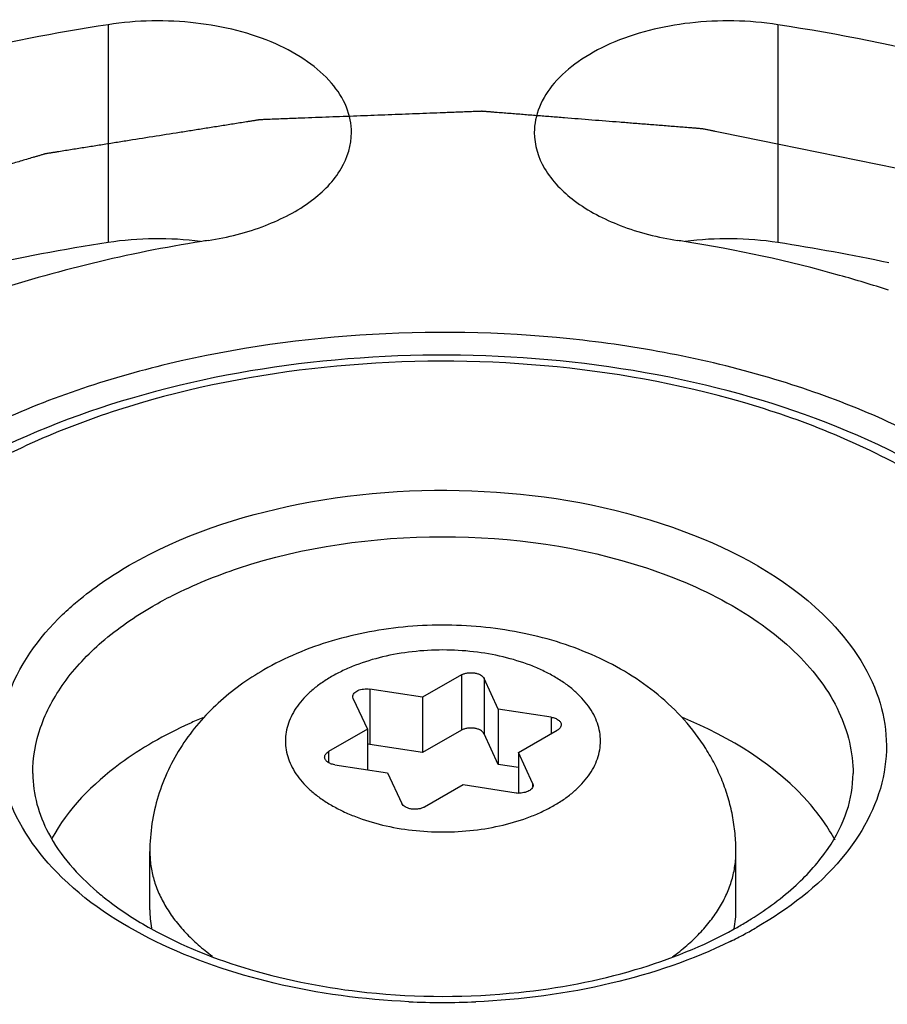
# Model space of a CAD drawing. Units: inches. Extents: x 0.5 to 33.6, y 0.5 to 21.6.
# Drawn here: x 4.3 to 4.5, y 16.9 to 17 of the extents above; entities that cross this region are included whole.
import ezdxf

# ---------------------------------------------------------------- set-up
doc = ezdxf.new("R2010")
doc.units = ezdxf.units.IN
doc.header["$LTSCALE"] = 1.87
doc.header["$MEASUREMENT"] = 0
doc.layers.get('0').update_dxf_attribs({"linetype": 'CONTINUOUS'})
doc.layers.add('AXIS', color=7, linetype='CONTINUOUS')
doc.layers.add('CURVES', color=7, linetype='CONTINUOUS')

msp = doc.modelspace()

# ---------------------------------------------------------------- linework, layer by layer
at = {"color": 7, "linetype": 'CONTINUOUS'}
for p, q in [((4.4097037255, 16.9038179735), (4.4039882732, 16.9005181753)), ((4.4097037255, 16.9038179735), (4.4097037255, 16.8956529493)), ((4.4130497944, 16.9033003508), (4.4130497944, 16.8951353267)), ((4.4151418364, 16.8987927665), (4.4130497944, 16.9033003508)), ((4.396180779, 16.9017259615), (4.396180779, 16.8935609373)), ((4.4039882732, 16.9005181753), (4.396180779, 16.9017259615)), ((4.3937312995, 16.9003117622), (4.393663148, 16.9006097231)), ((4.3937312995, 16.9003117622), (4.3958233414, 16.8958041778)), ((4.4039882732, 16.9005181753), (4.4039882732, 16.8923531511)), ((4.4151418364, 16.8987927665), (4.4151418364, 16.8906277423)), ((4.4229493306, 16.8975849803), (4.4151418364, 16.8987927665)), ((4.4229493306, 16.8975849803), (4.4229493306, 16.8951355154)), ((4.3958233414, 16.8958041778), (4.3901078891, 16.8925043796)), ((4.3958233414, 16.8958041778), (4.3958233414, 16.8898271001)), ((4.4097037255, 16.8956529493), (4.4039882732, 16.8923531511)), ((4.4181304677, 16.8923533602), (4.42384592, 16.8956531584)), ((4.4151418364, 16.8906277423), (4.4130497944, 16.8951353267)), ((4.3901078891, 16.8925043796), (4.3901078891, 16.8908812482)), ((4.4039882732, 16.8923531511), (4.396180779, 16.8935609373)), ((4.4181304677, 16.8923533602), (4.4181304677, 16.8864040626)), ((4.4202225097, 16.8878457758), (4.4181304677, 16.8923533602)), ((4.3910044785, 16.8905725577), (4.3988119727, 16.8893647716)), ((4.4181304677, 16.8901654137), (4.4151418364, 16.8906277423)), ((4.3988119727, 16.8893647716), (4.4009040147, 16.8848571872)), ((4.4042500836, 16.8843395645), (4.4099655359, 16.8876393627)), ((4.4099655359, 16.8876393627), (4.4177730301, 16.8864315766)), ((4.4202225097, 16.8878457758), (4.4202225097, 16.8872705891)), ((4.4202225097, 16.8878457758), (4.4202906611, 16.887547815)), ((4.3637269046, 16.8691754453), (4.3637269046, 16.8777487207)), ((4.4502269046, 16.8691754453), (4.4502269046, 16.8777487207))]:
    msp.add_line(p, q, dxfattribs=at)
for centre, radius, start, end in [((4.3956710421, 16.8902560172), 0.0033439988, 81.2320321834, 87.3702239761), ((4.4182870563, 16.8897794789), 0.0033871334, 261.2711533255, 267.3311028339), ((4.3782590102, 16.8691783641), 0.0145321059, 180.0115090243, 190.7836140106), ((4.4356458346, 16.8691826841), 0.0145810717, 348.9019593078, 359.9715566784), ((4.4233941557, 16.9142947166), 0.054826902, 299.9890910112, 302.054723924), ((4.422087514, 16.9165426837), 0.0574270186, 299.0571186142, 299.9971689977), ((4.421539685, 16.9215238773), 0.0634561528, 298.1523485316, 299.9910584434), ((4.4197419313, 16.924886914), 0.0672695412, 296.1296188858, 298.1509282173), ((4.4069769829, 16.9639225932), 0.1075250173, 264.0163744381, 275.9720450005), ((4.4069771632, 16.9686952118), 0.1131990431, 267.4631208829, 272.4480891929)]:
    msp.add_arc(centre, radius, start, end, dxfattribs=at)
for points, knots in [([(4.4817935015, 16.9364798932), (4.4739615584, 16.9410015654), (4.4562281879, 16.9483179333), (4.4273270393, 16.9541016303), (4.3967556236, 16.9549455593), (4.3670202544, 16.9507743288), (4.3404963991, 16.9418961453), (4.3192444612, 16.9289991076), (4.3068646079, 16.9147820695), (4.3019753681, 16.9024714448), (4.3011700853, 16.8962968125), (4.3011700891, 16.8932847693)], [0, 0, 0, 0, 0.1287391371, 0.2703917807, 0.4176118827, 0.5620217778, 0.6957506766, 0.8130670355, 0.9124736226, 0.9571219178, 1, 1, 1, 1]), ([(4.5103233613, 16.8892665481), (4.5103233613, 16.8923978476), (4.5095170002, 16.8987716383), (4.5046984352, 16.9112828291), (4.4927234926, 16.9255255888), (4.4722822562, 16.9383408391), (4.4469969734, 16.9471480054), (4.4186848809, 16.9514406579), (4.3894689052, 16.9509585766), (4.3616126185, 16.9457410489), (4.3443908976, 16.9389455565), (4.3366935154, 16.9347099379)], [0, 0, 0, 0, 0.0459825727, 0.0932134924, 0.1952587235, 0.3122290779, 0.4439227851, 0.5857479014, 0.7306695026, 0.8709822039, 1, 1, 1, 1]), ([(4.5043399228, 16.8849593285), (4.5050791893, 16.8878405971), (4.5058121669, 16.8938401208), (4.5038811109, 16.9062619338), (4.4966416812, 16.9178819676), (4.4861200578, 16.9274486829), (4.4720951768, 16.9366846376), (4.4505672575, 16.9452268062), (4.4217474208, 16.9503722346), (4.3915657634, 16.9503131864), (4.3628173628, 16.945070987), (4.3451409446, 16.9379469961), (4.3373794907, 16.9334659453)], [0, 0, 0, 0, 0.0436611425, 0.0874525153, 0.1824057749, 0.2366707051, 0.2958911439, 0.4278785478, 0.5732499771, 0.7233327377, 0.8684536315, 1, 1, 1, 1]), ([(4.3606946243, 16.9200052511), (4.3683470765, 16.9244233701), (4.3863681467, 16.9304240237), (4.4146200191, 16.9320098771), (4.4415131278, 16.9268168401), (4.4572902797, 16.9182917201), (4.4630295497, 16.9127965282)], [0, 0, 0, 0, 0.2456175625, 0.5172150402, 0.7791335157, 1, 1, 1, 1]), ([(4.3768262128, 16.9195701177), (4.3864559339, 16.9227637621), (4.4069143321, 16.9256516043), (4.4273758093, 16.9227886459), (4.4370184167, 16.9196062373)], [0, 0, 0, 0, 0.4997855862, 1, 1, 1, 1]), ([(4.3508566472, 16.9127316685), (4.3515560295, 16.9134043988), (4.3545991157, 16.9161316752), (4.3579981358, 16.918448442), (4.3606946243, 16.9200052511)], [0, 0, 0, 0, 0.2376107628, 1, 1, 1, 1]), ([(4.364174495, 16.9139779717), (4.3651312678, 16.9145303614), (4.3691951303, 16.9167217669), (4.3734940703, 16.9184650308), (4.3768262128, 16.9195701177)], [0, 0, 0, 0, 0.2393693788, 1, 1, 1, 1]), ([(4.4370184167, 16.9196062373), (4.4413833351, 16.9181656566), (4.4493832369, 16.9147560941), (4.4593102983, 16.9076122798), (4.4658834223, 16.8990114291), (4.4675083952, 16.8923716592), (4.467508401, 16.8892665481)], [0, 0, 0, 0, 0.3021687629, 0.5674348187, 0.7958733429, 1, 1, 1, 1]), ([(4.3645716014, 16.8644994623), (4.3592478856, 16.867113644), (4.3500077246, 16.8730732008), (4.3424284782, 16.8844079919), (4.341180181, 16.8938069113), (4.3428723364, 16.9031814192), (4.3473009637, 16.9093114844), (4.3508566472, 16.9127316685)], [0, 0, 0, 0, 0.2937261513, 0.5348694897, 0.6450260903, 0.7556652843, 1, 1, 1, 1]), ([(4.3464454083, 16.8892696976), (4.3464457647, 16.8915757132), (4.3472978642, 16.8963824955), (4.3509435833, 16.9030757086), (4.356700362, 16.9091281536), (4.3615185718, 16.9124445829), (4.364174495, 16.9139779717)], [0, 0, 0, 0, 0.2178461977, 0.4510558763, 0.7102843407, 1, 1, 1, 1]), ([(4.4630295497, 16.9127965282), (4.4664198113, 16.9095504467), (4.4706732602, 16.9038122203), (4.4726710338, 16.895019282), (4.4720763399, 16.8862112336), (4.4659778113, 16.8752915997), (4.4579214509, 16.8692560307), (4.4532591848, 16.8665642862)], [0, 0, 0, 0, 0.2499818054, 0.3630317003, 0.4744466811, 0.713280078, 1, 1, 1, 1]), ([(4.4502269046, 16.8777487207), (4.4502269046, 16.8786434135), (4.4501403053, 16.8804325549), (4.449752586, 16.8830891162), (4.4491136817, 16.8856938079), (4.4482338437, 16.8882238606), (4.4471256752, 16.8906581097), (4.445367732, 16.8937497071), (4.4426757038, 16.8973071448), (4.4387984077, 16.901004814), (4.4343948878, 16.9041178618), (4.4295642977, 16.9066545092), (4.4243872015, 16.908630021), (4.4189390205, 16.9100544449), (4.4132996313, 16.9109314393), (4.4075569435, 16.9112607355), (4.401804679, 16.9110418095), (4.396137485, 16.910274919), (4.3906440452, 16.9089609378), (4.3854073511, 16.9070973081), (4.3821101352, 16.9054692999), (4.3805366482, 16.9045608521)], [0, 0, 0, 0, 0.0304144125, 0.060779456, 0.0911309239, 0.1214448427, 0.1517081417, 0.1819219275, 0.2422085426, 0.3025784257, 0.3633640694, 0.4249396196, 0.4875751008, 0.5513298149, 0.6160228548, 0.6812706623, 0.746570244, 0.811410376, 0.8753697723, 0.9382357232, 1, 1, 1, 1]), ([(4.4234172057, 16.8845871715), (4.4239415328, 16.8848898901), (4.4249395045, 16.8855224918), (4.4263039251, 16.8865784807), (4.4274840761, 16.8877081048), (4.4284680756, 16.8889009317), (4.4292461644, 16.8901463313), (4.4298092933, 16.8914330818), (4.4301504151, 16.8927485293), (4.4302647959, 16.8940788249), (4.4301504005, 16.8954091226), (4.4298092502, 16.8967245682), (4.4292461014, 16.8980113024), (4.4284680237, 16.8992567255), (4.4274839457, 16.9004495606), (4.4263038566, 16.9015790449), (4.4249394244, 16.902635185), (4.4234037625, 16.9036085027), (4.4217113348, 16.9044900036), (4.4192230592, 16.9055508523), (4.4158223027, 16.9065844476), (4.4114841622, 16.9073339896), (4.4069768123, 16.907587043), (4.4024694387, 16.9073339793), (4.3981313919, 16.9065843786), (4.3947304115, 16.9055508054), (4.3922423531, 16.9044898876), (4.391087303, 16.9038883112), (4.3905366035, 16.9035703666)], [0, 0, 0, 0, 0.0309904953, 0.0603880389, 0.0881752606, 0.1144392411, 0.1393365255, 0.1631023705, 0.1860569243, 0.2085869585, 0.2311169887, 0.2540716837, 0.2778376244, 0.3027344055, 0.3289995785, 0.3567884771, 0.3861774752, 0.4171747256, 0.449730719, 0.4837454116, 0.5555206546, 0.6310709316, 0.7085876763, 0.7861043054, 0.8616550928, 0.9334274781, 0.9674507559, 1, 1, 1, 1]), ([(4.3805366482, 16.9045608521), (4.3793317258, 16.903865194), (4.3769978397, 16.902358313), (4.3737707973, 16.8997383646), (4.3708825769, 16.8967687891), (4.3683924983, 16.893460747), (4.3663643113, 16.8898438798), (4.3648610481, 16.8859686058), (4.3639352948, 16.8819081588), (4.3637269046, 16.8791343141), (4.3637269046, 16.8777487207)], [0, 0, 0, 0, 0.1258974399, 0.2508506828, 0.3753605931, 0.499808123, 0.6244553801, 0.7494051323, 0.8746209678, 1, 1, 1, 1]), ([(4.4097037255, 16.9038179735), (4.4098344789, 16.9038934636), (4.4101273733, 16.9040194225), (4.4106057948, 16.904130942), (4.4111177027, 16.904169054), (4.4116295064, 16.9041310041), (4.412036537, 16.9040363281), (4.4123329901, 16.9039226845), (4.4126846891, 16.9037466835), (4.4129470138, 16.9035218055), (4.4130497944, 16.9033003508)], [0, 0, 0, 0, 0.1234555307, 0.2586135532, 0.4000951568, 0.5415630489, 0.6767181678, 0.7402642484, 0.8003663481, 1, 1, 1, 1]), ([(4.3905366035, 16.9035703666), (4.3900122763, 16.903267648), (4.3890143046, 16.9026350463), (4.387649884, 16.9015790573), (4.386469733, 16.9004494332), (4.3854857335, 16.8992566063), (4.3847076447, 16.8980112067), (4.3841445159, 16.8967244563), (4.383803394, 16.8954090087), (4.3836890132, 16.8940787131), (4.3838034086, 16.8927484155), (4.3841445589, 16.8914329698), (4.3847077077, 16.8901462356), (4.3854857854, 16.8889008125), (4.3864698634, 16.8877079775), (4.3876499525, 16.8865784931), (4.3890143847, 16.885522353), (4.3905500466, 16.8845490353), (4.3922424743, 16.8836675344), (4.3947307499, 16.8826066858), (4.3981315064, 16.8815730904), (4.4024696469, 16.8808235485), (4.4069769968, 16.880570495), (4.4114843704, 16.8808235588), (4.4158224172, 16.8815731594), (4.4192233976, 16.8826067326), (4.421711456, 16.8836676505), (4.4228665062, 16.8842692269), (4.4234172057, 16.8845871715)], [0, 0, 0, 0, 0.0309904953, 0.0603880389, 0.0881752606, 0.1144392411, 0.1393365255, 0.1631023705, 0.1860569243, 0.2085869585, 0.2311169887, 0.2540716837, 0.2778376244, 0.3027344055, 0.3289995785, 0.3567884771, 0.3861774752, 0.4171747256, 0.449730719, 0.4837454116, 0.5555206546, 0.6310709316, 0.7085876763, 0.7861043054, 0.8616550928, 0.9334274781, 0.9674507559, 1, 1, 1, 1]), ([(4.393663148, 16.9006097231), (4.3936630331, 16.9006988475), (4.3937022304, 16.9008870009), (4.3938666446, 16.9011408001), (4.3941212427, 16.9013616335), (4.3944520831, 16.9015419767), (4.3948432087, 16.9016746587), (4.3952756112, 16.9017535349), (4.3957275456, 16.9017746291), (4.3960311528, 16.901749108), (4.396180779, 16.9017259615)], [0, 0, 0, 0, 0.0880395232, 0.1842997531, 0.2937768465, 0.417662531, 0.5542892738, 0.7000937716, 0.8504372914, 1, 1, 1, 1]), ([(4.3715436055, 16.8975094169), (4.3708940887, 16.8972385951), (4.3683827371, 16.8961473755), (4.3659363776, 16.8949040862), (4.364174495, 16.8938868689)], [0, 0, 0, 0, 0.2570033303, 1, 1, 1, 1]), ([(4.4229493306, 16.8975849803), (4.423151343, 16.8975537298), (4.4235270603, 16.897459437), (4.4239454807, 16.8972446113), (4.4241957696, 16.8970246063), (4.4243294164, 16.8968503572), (4.4244125289, 16.8966639998), (4.4244316328, 16.8965335524), (4.4244316981, 16.8964702494)], [0, 0, 0, 0, 0.3070290302, 0.5776350798, 0.696655731, 0.8050398002, 0.9049196046, 1, 1, 1, 1]), ([(4.4648465761, 16.8794244448), (4.4638437152, 16.8813119313), (4.4581575138, 16.8893670453), (4.4493096331, 16.8946526522), (4.4422542123, 16.8975743621)], [0, 0, 0, 0, 0.2186829234, 1, 1, 1, 1]), ([(4.4130497944, 16.8951353267), (4.4129470138, 16.8953567813), (4.4126846891, 16.8955816594), (4.4123329901, 16.8957576604), (4.412036537, 16.895871304), (4.4116295064, 16.8959659799), (4.4111177027, 16.8960040298), (4.4106057948, 16.8959659178), (4.4101273733, 16.8958543983), (4.4098344789, 16.8957284394), (4.4097037255, 16.8956529493)], [0, 0, 0, 0, 0.1996336519, 0.2597357516, 0.3232818322, 0.4584369511, 0.5999048432, 0.7413864468, 0.8765444693, 1, 1, 1, 1]), ([(4.4244316981, 16.8964702494), (4.4244317768, 16.8963940581), (4.424403751, 16.8962351957), (4.4242834391, 16.8960137995), (4.4240930892, 16.8958136166), (4.4239337518, 16.8957038678), (4.42384592, 16.8956531584)], [0, 0, 0, 0, 0.2176994149, 0.4508075866, 0.7102173083, 1, 1, 1, 1]), ([(4.364174495, 16.8938868689), (4.3625108146, 16.8929263483), (4.3567002967, 16.8891763217), (4.3516096437, 16.884034538), (4.3492182297, 16.8796308639)], [0, 0, 0, 0, 0.277121458, 1, 1, 1, 1]), ([(4.389522111, 16.8916872887), (4.3895220324, 16.8917634799), (4.3895500581, 16.8919223423), (4.38967037, 16.8921437386), (4.38986072, 16.8923439215), (4.3900200573, 16.8924536702), (4.3901078891, 16.8925043796)], [0, 0, 0, 0, 0.2176994149, 0.4508075866, 0.7102173083, 1, 1, 1, 1]), ([(4.3910044785, 16.8905725577), (4.3908024661, 16.8906038082), (4.3904267489, 16.890698101), (4.3900083284, 16.8909129267), (4.3897580395, 16.8911329318), (4.3896243927, 16.8913071809), (4.3895412803, 16.8914935382), (4.3895221763, 16.8916239856), (4.389522111, 16.8916872887)], [0, 0, 0, 0, 0.3070290302, 0.5776350798, 0.696655731, 0.8050398002, 0.9049196046, 1, 1, 1, 1]), ([(4.3464454085, 16.8892665481), (4.3464454085, 16.8862401795), (4.3484222252, 16.8794378127), (4.3530829936, 16.8742960369), (4.3559229557, 16.8718666278)], [0, 0, 0, 0, 0.4474448182, 1, 1, 1, 1]), ([(4.4524923828, 16.8678266376), (4.4548320076, 16.8692923277), (4.459006085, 16.8723747108), (4.4638762046, 16.8777872453), (4.4668344567, 16.8834614666), (4.4675084006, 16.8874079671), (4.4675084006, 16.8892665481)], [0, 0, 0, 0, 0.3040709428, 0.5678940055, 0.7952992938, 1, 1, 1, 1]), ([(4.4202906611, 16.887547815), (4.4202907645, 16.8874676483), (4.4202596175, 16.887299858), (4.4201265047, 16.8870682612), (4.4199172436, 16.886861114), (4.4196418948, 16.8866846761), (4.4193114309, 16.886544555), (4.4188066326, 16.8864110876), (4.4184011697, 16.8863832835), (4.4181293372, 16.8863960195)], [0, 0, 0, 0, 0.0897871416, 0.1865249895, 0.2948548821, 0.4164780824, 0.5507130053, 0.6952123996, 1, 1, 1, 1]), ([(4.4042500836, 16.8843395645), (4.4041193302, 16.8842640745), (4.4038264358, 16.8841381155), (4.4033480143, 16.884026596), (4.4028361064, 16.883988484), (4.4023243027, 16.884026534), (4.4019172721, 16.8841212099), (4.401620819, 16.8842348535), (4.40126912, 16.8844108545), (4.4010067953, 16.8846357326), (4.4009040147, 16.8848571872)], [0, 0, 0, 0, 0.1234555307, 0.2586135532, 0.4000951568, 0.5415630489, 0.6767181678, 0.7402642484, 0.8003663481, 1, 1, 1, 1]), ([(4.3350221981, 16.8484984744), (4.3420267022, 16.844748068), (4.3575310326, 16.8385380635), (4.3826267478, 16.8331655243), (4.4092602731, 16.831560395), (4.4357271554, 16.8338084972), (4.4604723958, 16.8398446177), (4.4869628771, 16.8513616195), (4.5036477372, 16.8657685355), (4.5090528949, 16.8772057037)], [0, 0, 0, 0, 0.1250952462, 0.2610498207, 0.4025730823, 0.5435702382, 0.6780193983, 0.8008313688, 1, 1, 1, 1]), ([(4.3637269508, 16.8777487207), (4.363726951, 16.877055413), (4.3638282914, 16.8756573084), (4.3642822037, 16.8735826983), (4.3650337359, 16.8715392958), (4.3660764014, 16.8695422416), (4.3674017757, 16.8676050479), (4.3689996657, 16.8657403626), (4.3708586352, 16.8639607525), (4.3722307657, 16.8628644748), (4.3729539253, 16.862332519)], [0, 0, 0, 0, 0.1115892433, 0.2246986051, 0.3407462699, 0.4609711524, 0.5863793803, 0.7177224554, 0.8555070091, 1, 1, 1, 1]), ([(4.4408367877, 16.8622133314), (4.4415722287, 16.8627475664), (4.4429677083, 16.8638490468), (4.4448590199, 16.8656395534), (4.4464851242, 16.8675172383), (4.4478343376, 16.8694693999), (4.4488959567, 16.8714831225), (4.4496613028, 16.8735444778), (4.4501236248, 16.8756379488), (4.4502268585, 16.8770490645), (4.4502268583, 16.8777487207)], [0, 0, 0, 0, 0.1447386225, 0.2826739895, 0.4141063212, 0.5395367136, 0.6597103563, 0.7756446484, 0.8885948354, 1, 1, 1, 1]), ([(4.3559229557, 16.8718666278), (4.3565035248, 16.8713699874), (4.3590142742, 16.8693433924), (4.3617404616, 16.8675902883), (4.3638900491, 16.8663911278)], [0, 0, 0, 0, 0.2368690419, 1, 1, 1, 1]), ([(4.3638900491, 16.8663911278), (4.3684976234, 16.8638207642), (4.3789436647, 16.8596753657), (4.389942736, 16.8575957701), (4.3957681195, 16.8569834015)], [0, 0, 0, 0, 0.4738874054, 1, 1, 1, 1]), ([(4.4181642316, 16.8569811381), (4.4239749566, 16.857590583), (4.4349497305, 16.8596612756), (4.4453758113, 16.8637859326), (4.4499787427, 16.8663436615)], [0, 0, 0, 0, 0.5259608673, 1, 1, 1, 1]), ([(4.4019666987, 16.8556071107), (4.3952720785, 16.8559039053), (4.3824299521, 16.8576061902), (4.370116175, 16.8617768297), (4.3645716014, 16.8644994623)], [0, 0, 0, 0, 0.5203530645, 1, 1, 1, 1]), ([(4.4493676622, 16.8644923178), (4.443800961, 16.8617604518), (4.4314334068, 16.8575806476), (4.4185361573, 16.8558870385), (4.4118123717, 16.8555994819)], [0, 0, 0, 0, 0.4795440878, 1, 1, 1, 1])]:
    msp.add_open_spline(points, degree=3, knots=knots, dxfattribs=at)
at = {"layer": 'AXIS', "color": 7, "linetype": 'CONTINUOUS'}
for p, q in [((4.3575559647, 16.9997687987), (4.3575559647, 16.9676230343)), ((4.4563963087, 16.9997690363), (4.4563963087, 16.9676232719))]:
    msp.add_line(p, q, dxfattribs=at)
for centre, radius, start, end in [((4.4119252011, 16.7102392774), 0.2929251794, 75.9236375941, 81.2677439906), ((4.364946205, 16.9194883381), 0.0486987128, 82.6041173592, 98.728605973), ((4.4052580645, 16.7550903528), 0.2153748377, 98.793934388, 99.0506886394), ((4.4086955812, 16.7550893341), 0.2153758694, 80.9496647458, 81.2063538975), ((4.4490062989, 16.9194885237), 0.0486987292, 81.2716713722, 97.396156333), ((4.4035259956, 16.6701713284), 0.3009829914, 98.7853404605, 102.5749045799), ((4.4104568809, 16.6702168123), 0.3009336027, 78.0485050857, 81.2191020987)]:
    msp.add_arc(centre, radius, start, end, dxfattribs=at)
for points, knots in [([(4.3934866989, 16.9838495036), (4.3934868026, 16.9851214055), (4.3929245809, 16.9878060581), (4.3905747446, 16.9914260258), (4.3869391787, 16.994576799), (4.3803643476, 16.9981511358), (4.3703126406, 17.0005799085), (4.3618249258, 17.0004292109), (4.3575559647, 16.9997687987)], [0, 0, 0, 0, 0.0881861211, 0.1846163585, 0.2942958151, 0.4184153269, 0.700494734, 1, 1, 1, 1]), ([(4.4563963087, 16.9997690363), (4.4521273627, 17.0004294241), (4.4436396918, 17.0005800877), (4.4335880467, 16.9981512952), (4.4270132665, 16.9945769596), (4.4233777314, 16.9914261947), (4.4210279166, 16.9878062413), (4.4204657004, 16.9851216023), (4.420465804, 16.9838497063)], [0, 0, 0, 0, 0.2995055718, 0.5815848074, 0.7057041974, 0.8153835795, 0.9118138178, 1, 1, 1, 1]), ([(4.3575559647, 16.9997687987), (4.3419577452, 16.9973557401), (4.3192344871, 16.9920712844), (4.2909351941, 16.981217917), (4.2573733017, 16.9644107709), (4.2323453826, 16.9429484609), (4.222538106, 16.921816667)], [0, 0, 0, 0, 0.2949352639, 0.4335744103, 0.5646785092, 1, 1, 1, 1]), ([(4.3723312972, 16.9679333671), (4.3752154109, 16.968379542), (4.3805864465, 16.9697271891), (4.3874495867, 16.9732613661), (4.392216732, 16.9779934635), (4.3934865492, 16.9820131446), (4.3934866989, 16.9838495036)], [0, 0, 0, 0, 0.3079451196, 0.5792865042, 0.8062316195, 1, 1, 1, 1]), ([(4.420465804, 16.9838497063), (4.4204659537, 16.9820133351), (4.4217357895, 16.9779936244), (4.4265029931, 16.9732615085), (4.4333662068, 16.9697273315), (4.4387372952, 16.9683796978), (4.4416214353, 16.9679335336)], [0, 0, 0, 0, 0.1937680955, 0.4207132114, 0.6920547944, 1, 1, 1, 1]), ([(4.3713778374, 16.9677836788), (4.3605455498, 16.9660581758), (4.3399593166, 16.9611343752), (4.305949319, 16.946485308), (4.2845001273, 16.9279827351), (4.2776796025, 16.9132865118)], [0, 0, 0, 0, 0.2949651945, 0.564314748, 1, 1, 1, 1]), ([(4.472758156, 16.9605912215), (4.4703588001, 16.961372852), (4.460451372, 16.964369224), (4.4503027005, 16.9665529171), (4.4425746588, 16.967783888)], [0, 0, 0, 0, 0.2438379289, 1, 1, 1, 1]), ([(4.4416225119, 16.8186361702), (4.4525573462, 16.8203277989), (4.4733486937, 16.8252111518), (4.5076976996, 16.8398590157), (4.5293990025, 16.8584689843), (4.5362742066, 16.8732830254)], [0, 0, 0, 0, 0.2950356294, 0.5645303708, 1, 1, 1, 1])]:
    msp.add_open_spline(points, degree=3, knots=knots, dxfattribs=at)
at = {"layer": 'CURVES', "color": 7, "linetype": 'CONTINUOUS'}
msp.add_open_spline([(4.476192058, 16.9781040214), (4.4749022774, 16.9783666392), (4.4723227162, 16.9788918746), (4.4684533744, 16.9796797279), (4.4645840326, 16.9804675811), (4.4607146908, 16.9812554343), (4.4574902393, 16.9819119787), (4.4549106781, 16.9824372141), (4.4529760072, 16.9828311407), (4.4513637815, 16.983159413), (4.4500740008, 16.9834220306), (4.4491066655, 16.9836189942), (4.4481393296, 16.9838159565), (4.447333218, 16.9839800956), (4.4466883252, 16.9841113984), (4.4462852752, 16.9841934818), (4.4459628168, 16.9842591048), (4.4457210233, 16.9843084416), (4.445519369, 16.9843491754), (4.4453785243, 16.9843784352), (4.4452975524, 16.98439399), (4.4452382016, 16.9844089382), (4.4451735829, 16.9844113403), (4.4450892621, 16.9844189192), (4.4449408446, 16.9844301435), (4.4447292672, 16.9844472441), (4.4444751827, 16.9844673085), (4.4441364704, 16.9844942205), (4.443713057, 16.9845278059), (4.4430356084, 16.9845815731), (4.4421887933, 16.9846487715), (4.441172617, 16.9847294142), (4.4401564402, 16.9848100556), (4.4388015381, 16.984917578), (4.4371079103, 16.9850519808), (4.4350755569, 16.9852132642), (4.4323657525, 16.9854283087), (4.4289784969, 16.9856971144), (4.4255912414, 16.98596592), (4.4228814369, 16.9861809646), (4.4208490836, 16.986342248), (4.4191554558, 16.9864766508), (4.4178005536, 16.986584173), (4.4167843769, 16.986664815), (4.4157682002, 16.9867454557), (4.4149213865, 16.9868126601), (4.414243935, 16.9868664151), (4.413820529, 16.9869000315), (4.4134818015, 16.9869268798), (4.4132277634, 16.9869471389), (4.413016041, 16.9869636305), (4.4128678823, 16.9869759419), (4.4127831468, 16.9869817789), (4.412719802, 16.9869895318), (4.4126556665, 16.9869843831), (4.4125704284, 16.9869820185), (4.4124211331, 16.9869757835), (4.4122079212, 16.9869679727), (4.4119520383, 16.9869581305), (4.4116108711, 16.9869451714), (4.4111844086, 16.9869289165), (4.4105020706, 16.98690294), (4.4096491475, 16.9868704585), (4.4086256399, 16.9868314854), (4.4076021323, 16.9867925111), (4.4062374556, 16.9867405457), (4.4045316096, 16.9866755889), (4.4024845945, 16.9865976407), (4.3997552409, 16.9864937098), (4.396343549, 16.9863637962), (4.3929318571, 16.9862338826), (4.3902025035, 16.9861299518), (4.3881554884, 16.9860520036), (4.3864496424, 16.9859870468), (4.3850849657, 16.9859350813), (4.384061458, 16.9858961075), (4.3830379507, 16.9858571324), (4.3821850269, 16.985824657), (4.3815026902, 16.9857986682), (4.3810762242, 16.9857824445), (4.3807350643, 16.9857694213), (4.380479159, 16.9857597751), (4.3802660173, 16.9857513509), (4.3801165969, 16.985746211), (4.3800315591, 16.9857420918), (4.3799668079, 16.9857423326), (4.3799057756, 16.9857298435), (4.379823102, 16.9857176318), (4.3796790275, 16.9856941924), (4.3794728909, 16.9856617892), (4.3792256621, 16.9856224424), (4.3788959766, 16.9855701417), (4.3784838858, 16.9855047104), (4.3778245316, 16.9854000513), (4.3770003418, 16.9852692168), (4.3760113128, 16.98511222), (4.3750222842, 16.9849552219), (4.3737035792, 16.9847458916), (4.372055198, 16.9844842286), (4.3700771406, 16.984170233), (4.3674397307, 16.9837515723), (4.3641429683, 16.9832282463), (4.360846206, 16.9827049203), (4.358208796, 16.9822862596), (4.3562307386, 16.981972264), (4.3545823574, 16.981710601), (4.3532636525, 16.9815012706), (4.3522746237, 16.981344273), (4.3512855954, 16.9811872743), (4.3504614033, 16.9810564458), (4.3498020539, 16.9809517745), (4.3493899508, 16.9808863742), (4.3490602907, 16.9808340099), (4.348812984, 16.9807948572), (4.3486070913, 16.9807618469), (4.3484625814, 16.9807394912), (4.3483806054, 16.980725543), (4.3483174303, 16.9807183878), (4.3482607269, 16.9806985957), (4.348182865, 16.9806766141), (4.3480476583, 16.9806360926), (4.3478539562, 16.9805792784), (4.3476217489, 16.9805106418), (4.347312057, 16.9804192869), (4.3469249703, 16.9803050383), (4.3463056158, 16.9801222712), (4.3455314282, 16.9798938018), (4.3446024006, 16.9796196431), (4.3436733737, 16.9793454831), (4.3424346709, 16.9789799369), (4.3408862925, 16.978523004), (4.3390282384, 16.9779746846), (4.336550833, 16.9772435921), (4.3334540762, 16.9763297264), (4.3303573193, 16.9754158607), (4.3278799139, 16.9746847682), (4.3260218598, 16.9741364488), (4.3244734813, 16.9736795159), (4.3232347787, 16.9733139696), (4.3223057514, 16.9730398101), (4.3213767254, 16.9727656496), (4.3206025329, 16.9725371856), (4.3199831882, 16.9723544075), (4.3195960766, 16.972240187), (4.3192864358, 16.9721487743), (4.3190540724, 16.9720803142), (4.3188608589, 16.972022948), (4.3187247798, 16.971983412), (4.3186483158, 16.9719598513), (4.3185873184, 16.9719449094), (4.3185402711, 16.9719195376), (4.3184726755, 16.9718893466), (4.3183566502, 16.9718348172), (4.3181897146, 16.9717578043), (4.3179898992, 16.9716650096), (4.3177233015, 16.9715414157), (4.317390115, 16.971386878), (4.3168569827, 16.9711396429), (4.3161905789, 16.9708305905), (4.3153908894, 16.9704597313), (4.3145912012, 16.9700888711), (4.3135249499, 16.9695943911), (4.3121921359, 16.9689762911), (4.310592759, 16.9682345711), (4.3084602565, 16.9672456111), (4.3057946283, 16.9660094111), (4.3031290002, 16.9647732111), (4.3009964977, 16.9637842511), (4.2993971208, 16.963042531), (4.2980643067, 16.9624244311), (4.2969980555, 16.961929951), (4.2961983668, 16.9615590912), (4.2953986795, 16.9611882305), (4.2947322688, 16.9608791826), (4.2941991507, 16.9606319382), (4.293865928, 16.9604774244), (4.2935994045, 16.9603537814), (4.2933993623, 16.9602611368), (4.2932331362, 16.9601836542), (4.2931158445, 16.9601299633), (4.293050278, 16.9600984288), (4.2929969977, 16.9600771837), (4.2929594105, 16.9600467424), (4.2929038204, 16.9600093618), (4.292809088, 16.9599424512), (4.2926724226, 16.9598476459), (4.2925089948, 16.9597335451), (4.2922908919, 16.9595815276), (4.2920183314, 16.9593914657), (4.2915821965, 16.959087389), (4.2910370409, 16.9587072854), (4.2903828487, 16.9582511644), (4.2897286579, 16.9577950425), (4.288856403, 16.9571868803), (4.2877660846, 16.9564266774), (4.2864577024, 16.955514434), (4.2847131928, 16.9542981095), (4.2825325559, 16.9527777039), (4.2803519189, 16.9512572982), (4.2786074094, 16.9500409737), (4.2772990272, 16.9491287303), (4.2762087088, 16.9483685274), (4.2753364539, 16.9477603652), (4.274682263, 16.9473042435), (4.2741371034, 16.9469241422), (4.2737009766, 16.9466200608), (4.2733738792, 16.9463920007), (4.2730467908, 16.9461639368), (4.2727741889, 16.9459738957), (4.2725561707, 16.9458218356), (4.2723924841, 16.9457078649), (4.2722566284, 16.9456126527), (4.2721604507, 16.9455464685), (4.2721071763, 16.9455079238), (4.2720624758, 16.9454810581), (4.2720359118, 16.9454463839), (4.271994167, 16.9454028752), (4.271924061, 16.945325466), (4.2718223687, 16.9452155449), (4.2717009974, 16.9450833556), (4.2715389387, 16.9449072024), (4.2713364444, 16.9446869769), (4.2710934173, 16.9444227209), (4.2708503993, 16.9441584609), (4.270526372, 16.9438061157), (4.2701213391, 16.9433656837), (4.2696352992, 16.9428371655), (4.268987246, 16.9421324745), (4.2681771796, 16.9412516108), (4.2672050998, 16.9401945744), (4.2662330201, 16.9391375379), (4.2652609403, 16.9380805014), (4.263964834, 16.9366711195), (4.2623447011, 16.934909392), (4.2604005416, 16.9327953191), (4.2584563821, 16.9306812461), (4.2571602758, 16.9292718642), (4.2565122226, 16.9285671732)], degree=3, knots=[0, 0, 0, 0, 0.015625, 0.03125, 0.046875, 0.0625, 0.078125, 0.0859375, 0.09375, 0.1015625, 0.10546875, 0.109375, 0.11328125, 0.1171875, 0.119140625, 0.12109375, 0.1220703125, 0.123046875, 0.1240234375, 0.1245117188, 0.1247558594, 0.125, 0.1252441406, 0.1254882812, 0.1259765625, 0.126953125, 0.1279296875, 0.12890625, 0.130859375, 0.1328125, 0.13671875, 0.140625, 0.14453125, 0.1484375, 0.15625, 0.1640625, 0.171875, 0.1875, 0.203125, 0.2109375, 0.21875, 0.2265625, 0.23046875, 0.234375, 0.23828125, 0.2421875, 0.244140625, 0.24609375, 0.2470703125, 0.248046875, 0.2490234375, 0.2495117188, 0.2497558594, 0.25, 0.2502441406, 0.2504882812, 0.2509765625, 0.251953125, 0.2529296875, 0.25390625, 0.255859375, 0.2578125, 0.26171875, 0.265625, 0.26953125, 0.2734375, 0.28125, 0.2890625, 0.296875, 0.3125, 0.328125, 0.3359375, 0.34375, 0.3515625, 0.35546875, 0.359375, 0.36328125, 0.3671875, 0.369140625, 0.37109375, 0.3720703125, 0.373046875, 0.3740234375, 0.3745117188, 0.3747558594, 0.375, 0.3752441406, 0.3754882812, 0.3759765625, 0.376953125, 0.3779296875, 0.37890625, 0.380859375, 0.3828125, 0.38671875, 0.390625, 0.39453125, 0.3984375, 0.40625, 0.4140625, 0.421875, 0.4375, 0.453125, 0.4609375, 0.46875, 0.4765625, 0.48046875, 0.484375, 0.48828125, 0.4921875, 0.494140625, 0.49609375, 0.4970703125, 0.498046875, 0.4990234375, 0.4995117188, 0.4997558594, 0.5, 0.5002441406, 0.5004882812, 0.5009765625, 0.501953125, 0.5029296875, 0.50390625, 0.505859375, 0.5078125, 0.51171875, 0.515625, 0.51953125, 0.5234375, 0.53125, 0.5390625, 0.546875, 0.5625, 0.578125, 0.5859375, 0.59375, 0.6015625, 0.60546875, 0.609375, 0.61328125, 0.6171875, 0.619140625, 0.62109375, 0.6220703125, 0.623046875, 0.6240234375, 0.6245117188, 0.6247558594, 0.625, 0.6252441406, 0.6254882812, 0.6259765625, 0.626953125, 0.6279296875, 0.62890625, 0.630859375, 0.6328125, 0.63671875, 0.640625, 0.64453125, 0.6484375, 0.65625, 0.6640625, 0.671875, 0.6875, 0.703125, 0.7109375, 0.71875, 0.7265625, 0.73046875, 0.734375, 0.73828125, 0.7421875, 0.744140625, 0.74609375, 0.7470703125, 0.748046875, 0.7490234375, 0.7495117188, 0.7497558594, 0.75, 0.7502441406, 0.7504882812, 0.7509765625, 0.751953125, 0.7529296875, 0.75390625, 0.755859375, 0.7578125, 0.76171875, 0.765625, 0.76953125, 0.7734375, 0.78125, 0.7890625, 0.796875, 0.8125, 0.828125, 0.8359375, 0.84375, 0.8515625, 0.85546875, 0.859375, 0.86328125, 0.865234375, 0.8671875, 0.869140625, 0.87109375, 0.8720703125, 0.873046875, 0.8740234375, 0.8745117188, 0.8747558594, 0.875, 0.8752441406, 0.8754882812, 0.8759765625, 0.876953125, 0.8779296875, 0.87890625, 0.880859375, 0.8828125, 0.884765625, 0.88671875, 0.890625, 0.89453125, 0.8984375, 0.90625, 0.9140625, 0.921875, 0.9296875, 0.9375, 0.953125, 0.96875, 0.984375, 1, 1, 1, 1], dxfattribs=at)

doc.saveas('drawing.dxf')
